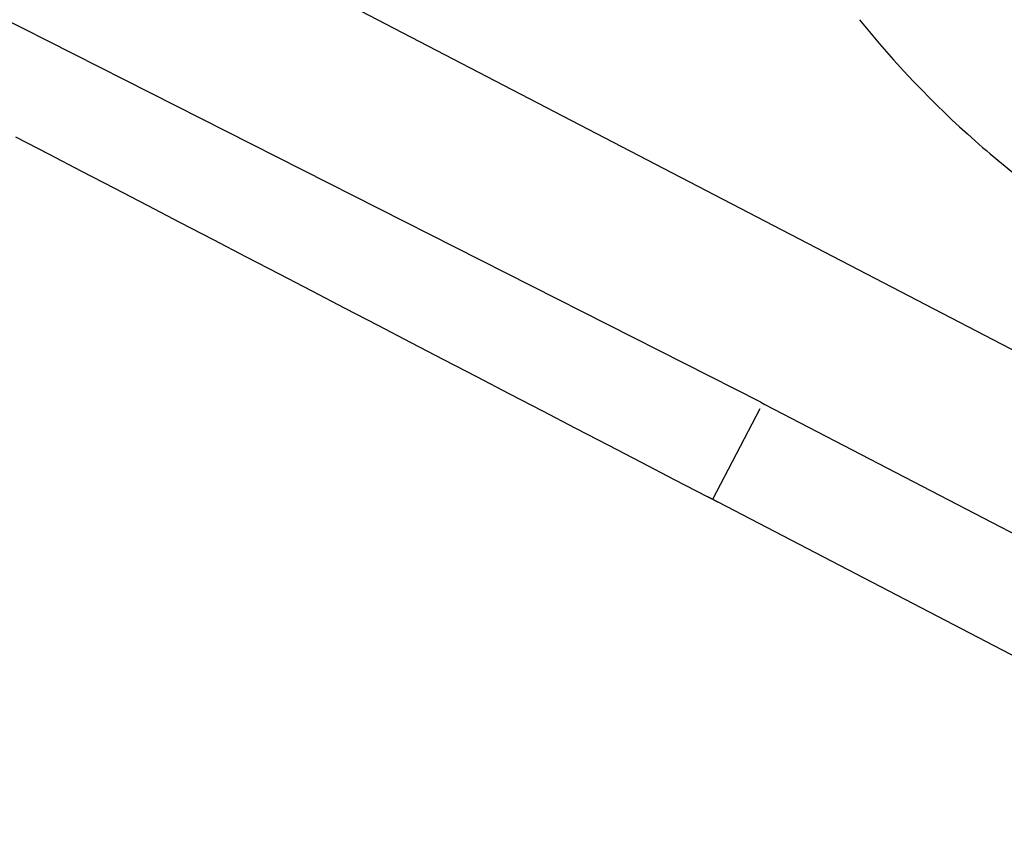
# Model space of a CAD drawing. Extents: x 0 to 420, y 0 to 297.
# Drawn here: x 11 to 14, y 8 to 10 of the extents above; entities that cross this region are included whole.
import ezdxf

# ---------------------------------------------------------------- set-up
doc = ezdxf.new("R2010")
doc.units = 0
doc.layers.add('1', color=7, linetype='CONTINUOUS')

msp = doc.modelspace()

# ---------------------------------------------------------------- linework, layer by layer
at = {"layer": '1', "color": 251, "linetype": 'CONTINUOUS'}
for p, q in [((7.36379, 12.42464), (14.88886, 8.50734)), ((12.90157, 9.03465), (8.46168, 11.28533)), ((12.89924, 9.01666), (12.76861, 8.76573)), ((12.90157, 9.03465), (12.91322, 9.02867)), ((12.91322, 9.02867), (14.68116, 8.10834))]:
    msp.add_line(p, q, dxfattribs=at)
at = {"layer": '1', "color": 30, "linetype": 'CONTINUOUS'}
msp.add_line((14.54263, 7.84223), (12.78382, 8.75781), dxfattribs=at)
at = {"layer": '1', "color": 30}
for points in [[(10.8415, 9.76894, 0), (10.9325, 9.72155, 0), (11.0235, 9.67415, 0), (11.1146, 9.62676, 0), (11.2056, 9.57936, 0), (11.2967, 9.53197, 0), (11.3877, 9.48457, 0), (11.4788, 9.43718, 0), (11.5698, 9.38978, 0), (11.6609, 9.34239, 0), (11.7519, 9.29499, 0), (11.843, 9.2476, 0), (11.934, 9.2002, 0), (12.025, 9.15281, 0), (12.1161, 9.10541, 0), (12.2071, 9.05802, 0), (12.2982, 9.01062, 0), (12.3892, 8.96323, 0), (12.4803, 8.91583, 0), (12.5713, 8.86844, 0), (12.6624, 8.82104, 0), (12.7534, 8.77365, 0)], [(12.7838, 8.75781, 0), (12.7836, 8.75794, 0), (12.7833, 8.75806, 0), (12.7831, 8.75819, 0), (12.7829, 8.75831, 0), (12.7826, 8.75844, 0), (12.7824, 8.75856, 0), (12.7821, 8.75869, 0), (12.7819, 8.75881, 0), (12.7817, 8.75894, 0), (12.7814, 8.75906, 0), (12.7812, 8.75919, 0), (12.7809, 8.75931, 0), (12.7807, 8.75944, 0), (12.7805, 8.75956, 0), (12.7802, 8.75968, 0), (12.78, 8.75981, 0), (12.7797, 8.75993, 0), (12.7795, 8.76006, 0), (12.7793, 8.76018, 0), (12.779, 8.76031, 0), (12.7788, 8.76043, 0), (12.7785, 8.76056, 0), (12.7783, 8.76068, 0), (12.7781, 8.76081, 0), (12.7778, 8.76093, 0), (12.7776, 8.76106, 0), (12.7773, 8.76118, 0), (12.7771, 8.7613, 0), (12.7769, 8.76143, 0), (12.7766, 8.76155, 0), (12.7764, 8.76168, 0), (12.7762, 8.7618, 0), (12.7759, 8.76193, 0), (12.7757, 8.76205, 0), (12.7754, 8.76218, 0), (12.7752, 8.7623, 0), (12.775, 8.76243, 0), (12.7747, 8.76255, 0), (12.7745, 8.76268, 0), (12.7742, 8.7628, 0), (12.774, 8.76293, 0), (12.7738, 8.76305, 0), (12.7735, 8.76317, 0), (12.7733, 8.7633, 0), (12.773, 8.76342, 0), (12.7728, 8.76355, 0), (12.7726, 8.76367, 0), (12.7723, 8.7638, 0), (12.7721, 8.76392, 0), (12.7718, 8.76405, 0), (12.7716, 8.76417, 0), (12.7714, 8.7643, 0), (12.7711, 8.76442, 0), (12.7709, 8.76455, 0), (12.7706, 8.76467, 0), (12.7704, 8.7648, 0), (12.7702, 8.76492, 0), (12.7699, 8.76504, 0), (12.7697, 8.76517, 0), (12.7694, 8.76529, 0), (12.7692, 8.76542, 0), (12.769, 8.76554, 0), (12.7687, 8.76567, 0), (12.7685, 8.76579, 0), (12.7682, 8.76592, 0), (12.768, 8.76604, 0), (12.7678, 8.76617, 0), (12.7675, 8.76629, 0), (12.7673, 8.76642, 0), (12.7671, 8.76654, 0), (12.7668, 8.76667, 0), (12.7666, 8.76679, 0), (12.7663, 8.76691, 0), (12.7661, 8.76704, 0), (12.7659, 8.76716, 0), (12.7656, 8.76729, 0), (12.7654, 8.76741, 0), (12.7651, 8.76754, 0), (12.7649, 8.76766, 0), (12.7647, 8.76779, 0), (12.7644, 8.76791, 0), (12.7642, 8.76804, 0), (12.7639, 8.76816, 0), (12.7637, 8.76829, 0), (12.7635, 8.76841, 0), (12.7632, 8.76854, 0), (12.763, 8.76866, 0), (12.7627, 8.76878, 0), (12.7625, 8.76891, 0), (12.7623, 8.76903, 0), (12.762, 8.76916, 0), (12.7618, 8.76928, 0), (12.7615, 8.76941, 0), (12.7613, 8.76953, 0), (12.7611, 8.76966, 0), (12.7608, 8.76978, 0), (12.7606, 8.76991, 0), (12.7603, 8.77003, 0), (12.7601, 8.77016, 0), (12.7599, 8.77028, 0), (12.7596, 8.7704, 0), (12.7594, 8.77053, 0), (12.7592, 8.77065, 0), (12.7589, 8.77078, 0), (12.7587, 8.7709, 0), (12.7584, 8.77103, 0), (12.7582, 8.77115, 0), (12.758, 8.77128, 0), (12.7577, 8.7714, 0), (12.7575, 8.77153, 0), (12.7572, 8.77165, 0), (12.757, 8.77178, 0), (12.7568, 8.7719, 0), (12.7565, 8.77203, 0), (12.7563, 8.77215, 0), (12.756, 8.77227, 0), (12.7558, 8.7724, 0), (12.7556, 8.77252, 0), (12.7553, 8.77265, 0), (12.7551, 8.77277, 0), (12.7548, 8.7729, 0), (12.7546, 8.77302, 0), (12.7544, 8.77315, 0), (12.7541, 8.77327, 0), (12.7539, 8.7734, 0), (12.7536, 8.77352, 0), (12.7534, 8.77365, 0)]]:
    msp.add_polyline3d(points, dxfattribs=at)
at = {"layer": '1', "color": 251, "linetype": 'CONTINUOUS'}
for start, end in [(218.68441, 228.59323), (228.59323, 233.24452)]:
    msp.add_arc((15.26847, 11.76915), 2.68204, start, end, dxfattribs=at)

doc.saveas('drawing.dxf')
